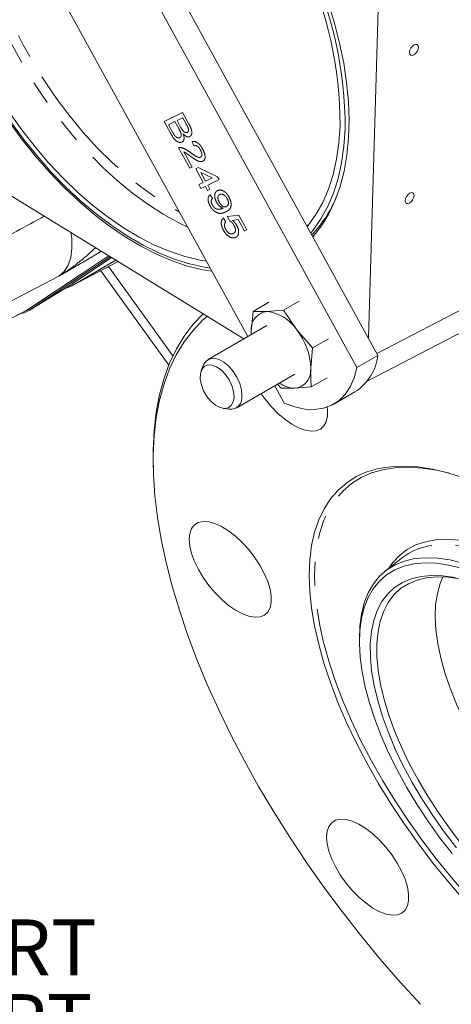
# Model space of a CAD drawing. Units: millimetres. Extents: x 7 to 835, y 10 to 581.
# Drawn here: x 652 to 675, y 384 to 437 of the extents above; entities that cross this region are included whole.
import ezdxf

# ---------------------------------------------------------------- set-up
doc = ezdxf.new("R2010")
doc.units = ezdxf.units.MM
doc.linetypes.add('PHANTOM', pattern=[12.7, 6.35, -1.27, 1.27, -1.27, 1.27, -1.27])
doc.layers.add('SLD-0', color=7, linetype='Continuous')
doc.styles.add('SLDTEXTSTYLE0', font='TXT', dxfattribs={"width": 0.605})

# ---------------------------------------------------------------- blocks, each defined once
blk = doc.blocks.new('SW_NOTE_42')
at = {"layer": 'SLD-0', "color": 0}
for p, q in [((13.967, -24.963), (18.448, -17.201)), ((18.448, -17.201), (27.411, -17.201)), ((27.411, -17.201), (31.892, -24.963)), ((0, -24.963), (3.492, -18.915)), ((3.492, -18.915), (10.475, -18.915)), ((10.475, -18.915), (13.967, -24.963)), ((3.492, -31.011), (0, -24.963)), ((13.967, -24.963), (10.475, -31.011)), ((18.448, -32.725), (13.967, -24.963)), ((31.892, -24.963), (27.411, -32.725)), ((10.475, -31.011), (3.492, -31.011)), ((27.411, -32.725), (18.448, -32.725))]:
    blk.add_line(p, q, dxfattribs=at)
at = {"layer": 'SLD-0', "color": 0, "attachment_point": 1, "style": 'SLDTEXTSTYLE0'}
for s, insert, char_height in [('MAIN PRESSURE PORT', (0, 3.867), 3), ('M16x1.5 METRIC PORT', (0, -0.133), 3), ('CONFORMS TO ISO 6149', (0, -4.133), 3), ('(FOR HYDRAULIC PTO USE)', (0, -8.133), 3), ('TIGHTENING TORQUE 24±2 Nm', (0, -12.133), 3), (' X ', (2.24, -21.34), 5.8208), ('Z', (16.207, -21.34), 5.821), ('PTO', (20.95, -24.001), 3.175)]:
    blk.add_mtext(s, dxfattribs=dict(at, insert=insert, char_height=char_height))

msp = doc.modelspace()

# ---------------------------------------------------------------- linework, layer by layer
at = {"color": 7, "linetype": 'Continuous', "lineweight": 0}
for p, q in [((653.526681, 450.466871), (670.854522, 418.859501)), ((652.404149, 449.818847), (669.73199, 418.211477)), ((663.891828, 419.860369), (648.654606, 447.654282)), ((670.988796, 441.580848), (670.342121, 419.794162)), ((663.676638, 419.736143), (647.427652, 429.74879)), ((670.279225, 417.481371), (686.771773, 426.030125)), ((652.110796, 421.303866), (656.452941, 424.187395)), ((656.455021, 424.186113), (652.180105, 421.347167)), ((656.532577, 424.138323), (652.222949, 421.27637)), ((654.424969, 422.643506), (656.606927, 424.092508)), ((656.60959, 424.090867), (654.492252, 422.684944)), ((654.434704, 422.562034), (656.956188, 423.877293)), ((656.839168, 423.949401), (654.475464, 422.58442)), ((656.029459, 423.393892), (659.665963, 418.332169)), ((652.194926, 421.258372), (654.39766, 422.625966)), ((654.39766, 422.625966), (654.424969, 422.643506)), ((654.427243, 422.645016), (654.435865, 422.649993)), ((654.492252, 422.684944), (654.435865, 422.649993)), ((652.180105, 421.347167), (652.123663, 421.31218)), ((665.02222, 421.703076), (664.173527, 421.213136)), ((666.643244, 421.765519), (665.794551, 421.275579)), ((639.269509, 414.598941), (652.014673, 421.24709)), ((652.014673, 421.24709), (652.110796, 421.303866)), ((652.120999, 421.310642), (652.123663, 421.31218)), ((664.173527, 421.213136), (664.076641, 420.132808)), ((664.918089, 421.206286), (664.173527, 421.213136)), ((665.794551, 421.275579), (664.918089, 421.206286)), ((666.508177, 420.226471), (665.794551, 421.275579)), ((664.916789, 420.452067), (661.76776, 418.634171)), ((664.078196, 419.967957), (664.076641, 420.132808)), ((664.076641, 420.132808), (664.079881, 419.96893)), ((667.353702, 419.253508), (666.508177, 420.226471)), ((667.256816, 418.173179), (667.353702, 419.253508)), ((668.202395, 419.743448), (667.353702, 419.253508)), ((670.854522, 418.859501), (669.73199, 418.211477)), ((661.526877, 418.344178), (661.404724, 418.045453)), ((663.267638, 416.036024), (666.416667, 417.85392)), ((668.140522, 417.658935), (667.291829, 417.168994)), ((665.844774, 416.298038), (665.334342, 417.229107)), ((665.487478, 417.31751), (665.670805, 417.106552)), ((666.415368, 417.099701), (667.291829, 417.168994)), ((665.670805, 417.106552), (666.415368, 417.099701)), ((668.499662, 416.248899), (669.622194, 416.896923)), ((662.576274, 416.01605), (662.896049, 415.972444)), ((658.833248, 413.114092), (658.838548, 412.84927)), ((672.171845, 408.028321), (671.266572, 407.32139)), ((669.862812, 403.572265), (669.867052, 403.360407))]:
    msp.add_line(p, q, dxfattribs=at)
at = {"color": 8, "linetype": 'PHANTOM', "lineweight": 0}
for p, q in [((659.41392, 431.385866), (660.402196, 431.872334)), ((659.757535, 430.759086), (659.41392, 431.385866)), ((659.999132, 431.374929), (659.657037, 431.206536)), ((660.200827, 431.007022), (659.999132, 431.374929)), ((660.417249, 431.580742), (660.113164, 431.43106)), ((660.113164, 431.43106), (660.30184, 431.086899)), ((660.402196, 431.872334), (660.744893, 431.247226)), ((660.591623, 431.26267), (660.417249, 431.580742)), ((659.657037, 431.206536), (659.873584, 430.811538)), ((660.786912, 428.88142), (660.188429, 429.973102)), ((661.014374, 430.080663), (660.909694, 430.300955)), ((660.465851, 429.760542), (660.913614, 428.943787)), ((660.913614, 428.943787), (660.786912, 428.88142)), ((661.10979, 428.85008), (661.236492, 428.912447)), ((661.508779, 428.122292), (661.10979, 428.85008)), ((661.236492, 428.912447), (662.278856, 428.419807)), ((661.991435, 428.359873), (661.381346, 428.648223)), ((661.381346, 428.648223), (661.635481, 428.184659)), ((661.635481, 428.184659), (661.991435, 428.359873)), ((662.361, 428.269969), (661.752831, 427.970604)), ((662.278856, 428.419807), (662.361, 428.269969)), ((661.268046, 428.003793), (661.508779, 428.122292)), ((661.385395, 427.789738), (661.268046, 428.003793)), ((661.626129, 427.908236), (661.385395, 427.789738)), ((661.743479, 427.694181), (661.626129, 427.908236)), ((661.870181, 427.756549), (661.743479, 427.694181)), ((661.752831, 427.970604), (661.870181, 427.756549)), ((670.797256, 418.963958), (687.596436, 427.671651)), ((661.872564, 427.45872), (662.002583, 427.250902)), ((662.590267, 426.208268), (662.720287, 426.000449)), ((662.804725, 426.286651), (663.405413, 426.364877)), ((662.909405, 426.066359), (662.804725, 426.286651)), ((663.374608, 426.127586), (663.072057, 426.086537)), ((663.712905, 425.510505), (663.374608, 426.127586)), ((663.405413, 426.364877), (663.839607, 425.572872)), ((663.839607, 425.572872), (663.712905, 425.510505)), ((667.042212, 425.813459), (667.160337, 425.87102)), ((656.955163, 423.877925), (654.475464, 422.58442)), ((656.449246, 423.612862), (659.885439, 418.829955)), ((653.788198, 423.095875), (644.954186, 418.486977)), ((652.222949, 421.27637), (654.424969, 422.643506)), ((654.492252, 422.684944), (654.454883, 422.663372)), ((652.148695, 421.329034), (652.180105, 421.347167)), ((639.270967, 414.605045), (652.110796, 421.303866))]:
    msp.add_line(p, q, dxfattribs=at)
at = {"color": 8, "linetype": 'PHANTOM', "lineweight": 0, "flags": 128}
for points in [[(660.67829, 425.72212), (660.202592, 425.953749), (659.373218, 426.414841), (658.54506, 426.947714), (657.722862, 427.549315), (656.911334, 428.216199), (656.115124, 428.944545), (655.338792, 429.730181), (654.586785, 430.568608), (653.863411, 431.455023), (653.172813, 432.384348), (652.518947, 433.351262), (651.905558, 434.350224), (651.336159, 435.375514), (650.814013, 436.421258), (650.342109, 437.481467), (649.92315, 438.550067), (649.559538, 439.620939), (649.253353, 440.687948), (649.006351, 441.744982), (648.819946, 442.785987), (648.695205, 443.804999), (648.632843, 444.796183), (648.633217, 445.753861)], [(649.171835, 445.742062), (649.171843, 444.79632), (649.234545, 443.817161), (649.359571, 442.810332), (649.546188, 441.781741), (649.793302, 440.737426), (650.099462, 439.683513), (650.462871, 438.626188), (650.881396, 437.571655), (651.352583, 436.526104), (651.873664, 435.49567), (652.441584, 434.486399), (653.053008, 433.504215), (653.704349, 432.554881), (654.391784, 431.643968), (655.111279, 430.776823), (655.858613, 429.958534), (656.629399, 429.193902), (657.419114, 428.487416), (658.223123, 427.84322), (659.036709, 427.265096), (659.855097, 426.756436), (660.223963, 426.550849)], [(653.788198, 423.095875), (654.067253, 423.34732), (654.280925, 423.685649), (654.422888, 424.100842), (654.488937, 424.580604), (654.477116, 425.110728), (654.435381, 425.430618)], [(674.621193, 412.558708), (673.992901, 412.702982), (673.218643, 412.821983), (672.480389, 412.867014), (671.781658, 412.837861), (671.125779, 412.734663), (670.515877, 412.557911), (669.95486, 412.308447), (669.4454, 411.987462), (668.989926, 411.596483), (668.590607, 411.137375), (668.249348, 410.612326), (667.967773, 410.023836), (667.747226, 409.374711), (667.588756, 408.668045), (667.49312, 407.907204), (667.460773, 407.095815), (667.491869, 406.237743), (667.586259, 405.337079), (667.743495, 404.398115), (667.911542, 403.632694)], [(671.442254, 407.458581), (671.651026, 407.757072), (672.007529, 408.142201), (672.419456, 408.458781), (672.884202, 408.704812), (673.398829, 408.878738), (673.960083, 408.979458), (674.564417, 409.006337), (675.208009, 408.959204), (675.88679, 408.838358), (676.59647, 408.644561), (677.33256, 408.37904), (678.090407, 408.043474), (678.86522, 407.639983), (679.652101, 407.171119), (680.446074, 406.639846), (681.242119, 406.049523), (682.035204, 405.403883), (682.820315, 404.707006), (683.592487, 403.9633), (684.34684, 403.177466), (685.078603, 402.354471), (685.78315, 401.499521), (686.456028, 400.618019), (687.092981, 399.715539), (687.689982, 398.797787), (688.243258, 397.870565), (688.74931, 396.939735), (689.204939, 396.011182), (689.607265, 395.090777), (689.953742, 394.18434), (690.242182, 393.297599), (690.47076, 392.436163), (690.638032, 391.605477)], [(690.357338, 391.578359), (690.189956, 392.407841), (689.960604, 393.268344), (689.670769, 394.154289), (689.322331, 395.059928), (688.917551, 395.97939), (688.459052, 396.90671), (687.949809, 397.835875), (687.393124, 398.760859), (686.792607, 399.675663), (686.152154, 400.574354), (685.475917, 401.451104), (684.768283, 402.300226), (684.03384, 403.116215), (683.277352, 403.893776), (682.503725, 404.627869), (681.717976, 405.313732), (680.925201, 405.946917), (680.130541, 406.523318), (679.339151, 407.039196), (678.556162, 407.491206), (677.786653, 407.876416), (677.035614, 408.192328), (676.307916, 408.436894), (675.608278, 408.608526), (674.941238, 408.706113), (674.311122, 408.72902), (673.722016, 408.677101), (673.563251, 408.648852)]]:
    msp.add_lwpolyline(points, dxfattribs=at)
at = {"color": 7, "linetype": 'Continuous', "lineweight": 0, "flags": 128}
for points in [[(667.279328, 440.081671), (667.357296, 439.905252), (667.802486, 438.82401), (668.193745, 437.738186), (668.528938, 436.653709), (668.806234, 435.576503), (669.024118, 434.512451), (669.1814, 433.467364), (669.277221, 432.44695), (669.311058, 431.456782), (669.282726, 430.502269), (669.19238, 429.588624), (669.040513, 428.720836), (668.827955, 427.903645), (668.555866, 427.141514), (668.225733, 426.438607), (667.839358, 425.798761), (667.398852, 425.225472), (667.368287, 425.190459)], [(673.023154, 435.351275), (673.00794, 435.442633), (672.958601, 435.500155), (672.882647, 435.515083), (672.791643, 435.485144), (672.699441, 435.414897), (672.620081, 435.315035), (672.565642, 435.200763), (672.544414, 435.089476), (672.559627, 434.998117), (672.608966, 434.940596), (672.68492, 434.925668), (672.775925, 434.955607), (672.868126, 435.025854), (672.947487, 435.125715), (673.001925, 435.239988), (673.023154, 435.351275)], [(661.971363, 423.36345), (661.481172, 423.44602), (660.672815, 423.643775), (659.849468, 423.919857), (659.015628, 424.272757), (658.175849, 424.700548), (657.334717, 425.200893), (656.496827, 425.77106), (655.666755, 426.407935), (654.849035, 427.10804), (654.048132, 427.86755), (653.268421, 428.682317), (652.51416, 429.547892), (651.789469, 430.459547), (651.098306, 431.412303)], [(651.134801, 431.878452), (651.807515, 430.929653), (652.515008, 430.021132), (653.253227, 429.158093), (654.017944, 428.345479), (654.804778, 427.587945), (655.609224, 426.889831), (656.426672, 426.255134), (657.252441, 425.68749), (658.081801, 425.190151), (658.910001, 424.765966), (659.732298, 424.417363), (660.543981, 424.14634), (661.340401, 423.95445), (661.67929, 423.896216)], [(651.202697, 431.388994), (651.896138, 430.44167), (652.623041, 429.536401), (653.379338, 428.678248), (654.160801, 427.872011), (654.96306, 427.122199), (655.781628, 426.433005), (656.611927, 425.808284), (657.449314, 425.251528), (658.289105, 424.765852), (659.126606, 424.353971), (659.95713, 424.018189), (660.776035, 423.760385), (661.578741, 423.581999), (661.87706, 423.535467)], [(667.069305, 425.759068), (667.117483, 425.817621), (667.537088, 426.401693), (667.901374, 427.051978), (668.208254, 427.764752), (668.455971, 428.535933), (668.643107, 429.361102), (668.768588, 430.235534), (668.831697, 431.15422)], [(667.259631, 425.41687), (667.382491, 425.566314), (667.803043, 426.162934), (668.168098, 426.825537), (668.475613, 427.550417), (668.72387, 428.33352), (668.91148, 429.170467), (669.037393, 430.056578), (669.100907, 430.986896)], [(672.787387, 427.408212), (672.772173, 427.499571), (672.722834, 427.557092), (672.64688, 427.57202), (672.555876, 427.542081), (672.463674, 427.471834), (672.384314, 427.371973), (672.329875, 427.2577), (672.308647, 427.146413), (672.32386, 427.055055), (672.373199, 426.997533), (672.449153, 426.982605), (672.540158, 427.012544), (672.632359, 427.082791), (672.71172, 427.182653), (672.766158, 427.296925), (672.787387, 427.408212)], [(654.475464, 422.58442), (654.1691, 422.464345), (654.12109, 422.454255)], [(652.222949, 421.27637), (651.942955, 421.143251), (651.727631, 421.097363)], [(658.833248, 413.114092), (658.832321, 413.804145), (658.882908, 414.839133), (658.996712, 415.823628), (659.173406, 416.754794), (659.41248, 417.629944), (659.713245, 418.446556), (660.074834, 419.202276), (660.496204, 419.894923), (660.97614, 420.522502), (661.504237, 421.074779)], [(661.712861, 420.946225), (661.496681, 420.753326), (660.963947, 420.197203), (660.487929, 419.574748), (660.069999, 418.887754), (659.711362, 418.138204), (659.413052, 417.328258), (659.17593, 416.460252), (659.000678, 415.536688), (658.887803, 414.560229), (658.837629, 413.533691), (658.850302, 412.460032), (658.925784, 411.34235), (659.063859, 410.183866), (659.264128, 408.987921), (659.526013, 407.757963), (659.84876, 406.497538), (660.231438, 405.21028), (660.672944, 403.899901), (661.172005, 402.570179), (661.727181, 401.224948), (662.336872, 399.868087), (662.99932, 398.503507), (663.712616, 397.135143), (664.474702, 395.766941), (665.283381, 394.402846), (666.136322, 393.04679), (667.031065, 391.702683), (667.965031, 390.374401), (668.935526, 389.065773), (669.939753, 387.780573), (670.974816, 386.522506), (672.037731, 385.2952), (673.125433, 384.102192)], [(663.159586, 416.623094), (663.134197, 416.921653), (663.043419, 417.239523), (662.893984, 417.553128), (662.696976, 417.839209), (662.467006, 418.07655), (662.221129, 418.247548), (661.977582, 418.33952), (661.754426, 418.345646), (661.568213, 418.265472), (661.432753, 418.104942), (661.358092, 417.875964), (661.349768, 417.59552), (661.408398, 417.284408), (661.529633, 416.965702), (661.704483, 416.66304), (661.919979, 416.398868), (662.16014, 416.192779), (662.407152, 416.060058), (662.642698, 416.010548), (662.849306, 416.04792), (663.011655, 416.169403), (663.117704, 416.365988), (663.159586, 416.623094)], [(661.526877, 418.344178), (661.545232, 418.385472), (661.681091, 418.570951), (661.869517, 418.678777), (662.098671, 418.702175), (662.354153, 418.639674), (662.619912, 418.495202), (662.879249, 418.277836), (663.115868, 418.001234), (663.314902, 417.682777), (663.463845, 417.342473), (663.553338, 417.001707), (663.577757, 416.681888)], [(669.73199, 418.211477), (669.588726, 417.661474), (669.377632, 417.176486), (669.102067, 416.764228), (668.766414, 416.431257), (668.376013, 416.182872), (667.937074, 416.023024), (667.45658, 415.954254), (666.942175, 415.977659), (666.402042, 416.092864), (665.844774, 416.298038)], [(664.599963, 416.805159), (664.815738, 416.50948), (665.14897, 416.112521), (665.505653, 415.751716), (665.875527, 415.437445), (666.24795, 415.178748), (666.612209, 414.983068), (666.957825, 414.856034), (667.274854, 414.801301), (667.554178, 414.820443), (667.787759, 414.91291), (667.968879, 415.076041), (668.092327, 415.305143), (668.154551, 415.593627), (668.153761, 415.933191), (668.13559, 416.082195)], [(675.422923, 389.741427), (674.579406, 390.715403), (673.764745, 391.720239), (672.982822, 392.751147), (672.237364, 393.803213), (671.531922, 394.871424), (670.869858, 395.950691), (670.254328, 397.035868), (669.688265, 398.121786), (669.174366, 399.203269), (668.715081, 400.275163), (668.312598, 401.33236), (667.968834, 402.369823), (667.685429, 403.382607), (667.463733, 404.365886), (667.304802, 405.314975), (667.209394, 406.225349), (667.177962, 407.092672), (667.210658, 407.91281), (667.307326, 408.681854), (667.467504, 409.396139), (667.690429, 410.052262), (667.975039, 410.647097), (668.319978, 411.177808), (668.723602, 411.641866), (669.183987, 412.037059), (669.69894, 412.361506), (670.266006, 412.613659), (670.882483, 412.792316), (671.545434, 412.896627), (672.251699, 412.926094), (672.997912, 412.880578), (673.780517, 412.760294), (674.595786, 412.565816), (675.439832, 412.298071)], [(660.791435, 408.646391), (660.886135, 408.248904), (661.040408, 407.826888), (661.249817, 407.392483), (661.508337, 406.958188), (661.80853, 406.536495), (662.141762, 406.139536), (662.498445, 405.778731), (662.868319, 405.46446), (663.240742, 405.205763), (663.605001, 405.010083), (663.950617, 404.883049), (664.267646, 404.828316), (664.54697, 404.847458), (664.780551, 404.939925), (664.961671, 405.103056), (665.085119, 405.332158), (665.147343, 405.620642), (665.146553, 405.960206), (665.082773, 406.341084), (664.957836, 406.752317), (664.775338, 407.182076), (664.540528, 407.617996), (664.260161, 408.047538), (663.942304, 408.458344), (663.596099, 408.838595), (663.231507, 409.177354), (662.859017, 409.464874), (662.489344, 409.692884), (662.133123, 409.854824), (661.800603, 409.946036), (661.501348, 409.963896), (661.243968, 409.90789), (661.035868, 409.779629), (660.883034, 409.582803), (660.789862, 409.323074), (660.759034, 409.007915), (660.791435, 408.646391)], [(669.862812, 403.572265), (669.861707, 403.641656), (669.885108, 404.346773), (669.972353, 405.000899), (670.122875, 405.59979), (670.335699, 406.139564), (670.609445, 406.61672), (670.942337, 407.028162), (671.332215, 407.371223), (671.776553, 407.643677), (672.272467, 407.843759), (672.816742, 407.970169), (673.405848, 408.022089), (674.035964, 407.999181), (674.703004, 407.901595), (675.402642, 407.729962)], [(675.326303, 407.457629), (674.636842, 407.626765), (673.979504, 407.722932), (673.358554, 407.745507), (672.778016, 407.694342), (672.241658, 407.569771), (671.752957, 407.3726), (671.315083, 407.104108), (670.930875, 406.766037), (670.602825, 406.360579), (670.333061, 405.890364), (670.123333, 405.358442), (669.975, 404.768261), (669.889024, 404.12365), (669.865963, 403.428789), (669.905967, 402.688185), (670.008776, 401.90664), (670.173724, 401.089224), (670.39974, 400.241237), (670.685359, 399.368179), (671.028728, 398.475712), (671.427621, 397.569624), (671.879451, 396.655792), (672.381287, 395.740142), (672.929875, 394.828613), (673.521656, 393.927115), (674.152794, 393.041496), (674.819194, 392.177499)], [(675.049579, 392.489515), (674.400719, 393.337367), (673.788259, 394.206529), (673.216494, 395.090905), (672.689436, 395.984291), (672.21078, 396.880421), (671.783885, 397.773009), (671.411745, 398.655795), (671.096969, 399.522586), (670.841767, 400.367301), (670.647928, 401.184018), (670.516812, 401.967005), (670.449338, 402.710772), (670.445979, 403.410102), (670.50676, 404.060089), (670.631254, 404.656173), (670.818588, 405.194175), (671.067447, 405.67032), (671.376086, 406.081268), (671.742341, 406.424137), (672.163642, 406.696521), (672.637033, 406.896511), (673.159196, 407.022704), (673.726466, 407.074214), (674.334865, 407.050679), (674.980126, 406.952266)], [(675.244609, 406.880827), (674.612, 406.97731), (674.01553, 407.000383), (673.459382, 406.949883), (672.947459, 406.826165), (672.483349, 406.630096), (672.070309, 406.363052), (671.711236, 406.026906), (671.408648, 405.624016), (671.164669, 405.157208), (670.981008, 404.629755), (670.858956, 404.045358), (670.799366, 403.408117), (670.802659, 402.722499), (670.86881, 401.993316), (670.997355, 401.225681), (671.187394, 400.424979), (671.437592, 399.596826), (671.746195, 398.747031), (672.111039, 397.881555), (672.529563, 397.006469), (672.998833, 396.12791), (673.515557, 395.252041), (674.076111, 394.385006), (674.676562, 393.532886), (675.312699, 392.701659)], [(674.335545, 406.996946), (674.18526, 406.638456), (674.032663, 406.096632), (673.94246, 405.49943), (673.915319, 404.851271), (673.95144, 404.156953), (674.050557, 403.421617), (674.211936, 402.650708), (674.434382, 401.849932), (674.716247, 401.025218), (675.055445, 400.182673), (675.449466, 399.328534), (675.89539, 398.469125), (676.389918, 397.610809), (676.929388, 396.759941), (677.509805, 395.922819), (678.126873, 395.105642), (678.776023, 394.314459), (679.452449, 393.555129)], [(667.911542, 403.632694), (667.962827, 403.425324), (668.243209, 402.423343), (668.583305, 401.396946), (668.981496, 400.351025), (669.435882, 399.290565), (669.944299, 398.220618), (670.504324, 397.146283), (671.113288, 396.072681), (671.76829, 395.004927), (672.466207, 393.94811), (673.203714, 392.907265), (673.977297, 391.887354), (674.783268, 390.893236), (675.617788, 389.929649), (676.476878, 389.001185), (677.356446, 388.112267), (678.252299, 387.267134), (679.160169, 386.469811), (680.07573, 385.724098), (680.994617, 385.03355), (681.912452, 384.401456), (682.824862, 383.830829), (683.506328, 383.443027)], [(668.139806, 392.695258), (668.234506, 392.297771), (668.388779, 391.875754), (668.598188, 391.44135), (668.856707, 391.007054), (669.156901, 390.585361), (669.490133, 390.188403), (669.846816, 389.827598), (670.216689, 389.513326), (670.589113, 389.254629), (670.953372, 389.058949), (671.298987, 388.931916), (671.616017, 388.877182), (671.895341, 388.896324), (672.128922, 388.988791), (672.310042, 389.151922), (672.43349, 389.381025), (672.495714, 389.669508), (672.494924, 390.009073), (672.431144, 390.389951), (672.306207, 390.801184), (672.123709, 391.230942), (671.888899, 391.666863), (671.608532, 392.096404), (671.290674, 392.50721), (670.94447, 392.887462), (670.579878, 393.22622), (670.207388, 393.51374), (669.837715, 393.74175), (669.481494, 393.903691), (669.148973, 393.994903), (668.849719, 394.012763), (668.592339, 393.956757), (668.384239, 393.828496), (668.231404, 393.63167), (668.138233, 393.371941), (668.107405, 393.056782), (668.139806, 392.695258)]]:
    msp.add_lwpolyline(points, dxfattribs=at)
at = {"color": 7, "linetype": 'Continuous', "lineweight": 0}
for centre, radius, start, end in [((648.091498, 431.208388), 20.740269, 359.850359, 25.3089996), ((647.924143, 431.053358), 21.176868, 359.8201809, 25.0262246), ((662.465757, 429.905426), 6.682004, 316.5615158, 337.1127898), ((665.027172, 420.254256), 0.958258, 96.5364006, 187.2811708), ((664.696221, 419.066087), 2.151668, 32.6356741, 84.0814607), ((663.867207, 418.100438), 3.390389, 1.2293866, 38.8347652), ((668.158959, 419.183893), 2.715012, 302.6116795, 353.1378549), ((666.306285, 418.051731), 0.958258, 276.5364006, 7.2811708), ((666.454052, 418.652407), 1.553188, 235.6680137, 268.5728274), ((662.961776, 416.591537), 0.622572, 263.9398389, 8.344501), ((674.155033, 405.451681), 3.251478, 100.4865029, 127.5847411)]:
    msp.add_arc(centre, radius, start, end, dxfattribs=at)
at = {"color": 8, "linetype": 'PHANTOM', "lineweight": 0}
for points, knots in [([(660.250543, 430.520134), (660.275964, 430.539168), (660.314182, 430.567784), (660.331119, 430.645597), (660.325514, 430.737866), (660.276546, 430.86483), (660.226111, 430.95954), (660.200827, 431.007022)], [0, 0, 0, 0, 0.24894516, 0.374258266, 0.499435356, 0.749049028, 1, 1, 1, 1]), ([(660.30184, 431.086899), (660.322614, 431.049026), (660.359684, 430.981442), (660.404038, 430.919293), (660.423536, 430.891972)], [0, 0, 0, 0, 0.560392985, 1, 1, 1, 1]), ([(660.423536, 430.891972), (660.444509, 430.868461), (660.486405, 430.821494), (660.572551, 430.775632), (660.620697, 430.789739), (660.650085, 430.798349)], [0, 0, 0, 0, 0.2808694613, 0.5610625923, 1, 1, 1, 1]), ([(660.650085, 430.798349), (660.67424, 430.816527), (660.710546, 430.843849), (660.727545, 430.917477), (660.718402, 431.007844), (660.663897, 431.127481), (660.615755, 431.217531), (660.591623, 431.26267)], [0, 0, 0, 0, 0.249003165, 0.37425342, 0.499223574, 0.748978489, 1, 1, 1, 1]), ([(660.744893, 431.247226), (660.784079, 431.172417), (660.862143, 431.023387), (660.913495, 430.803756), (660.881525, 430.642523), (660.821462, 430.593454), (660.791443, 430.56893)], [0, 0, 0, 0, 0.28111609, 0.560026242, 0.780111515, 1, 1, 1, 1]), ([(660.377648, 430.283699), (660.342191, 430.272856), (660.271269, 430.251169), (660.138524, 430.289196), (659.942227, 430.439182), (659.833711, 430.627142), (659.757535, 430.759086)], [0, 0, 0, 0, 0.187142652, 0.374318659, 0.560786215, 1, 1, 1, 1]), ([(659.873584, 430.811538), (659.888229, 430.784769), (659.914377, 430.736975), (659.943721, 430.691199), (659.956629, 430.671061)], [0, 0, 0, 0, 0.560099317, 1, 1, 1, 1]), ([(659.956629, 430.671061), (659.982155, 430.636939), (660.033063, 430.568883), (660.120577, 430.513707), (660.195183, 430.499783), (660.232084, 430.513348), (660.250543, 430.520134)], [0, 0, 0, 0, 0.280289908, 0.559017868, 0.779402441, 1, 1, 1, 1]), ([(660.441486, 430.714781), (660.457661, 430.661118), (660.489969, 430.553936), (660.484307, 430.42061), (660.444815, 430.327304), (660.400046, 430.298239), (660.377648, 430.283699)], [0, 0, 0, 0, 0.28021113, 0.559669537, 0.779708745, 1, 1, 1, 1]), ([(660.791443, 430.56893), (660.763351, 430.561074), (660.707153, 430.545358), (660.581372, 430.585921), (660.494502, 430.665944), (660.441486, 430.714781)], [0, 0, 0, 0, 0.280335973, 0.560800277, 1, 1, 1, 1]), ([(660.909694, 430.300955), (660.960323, 430.310194), (661.061296, 430.328619), (661.236867, 430.232886), (661.379905, 430.075743), (661.447811, 429.960653), (661.481813, 429.903025)], [0, 0, 0, 0, 0.280235244, 0.558892967, 0.779132268, 1, 1, 1, 1]), ([(660.188429, 429.973102), (660.205507, 429.980747), (660.236008, 429.9944), (660.272538, 429.994095), (660.288613, 429.99396)], [0, 0, 0, 0, 0.559956339, 1, 1, 1, 1]), ([(660.288613, 429.99396), (660.37937, 429.970638), (660.541911, 429.928869), (660.708015, 429.803177), (660.781373, 429.747666)], [0, 0, 0, 0, 0.5583592824, 1, 1, 1, 1]), ([(661.365214, 429.851577), (661.337859, 429.896759), (661.28328, 429.986908), (661.178094, 430.075918), (661.082977, 430.10439), (661.037267, 430.088581), (661.014374, 430.080663)], [0, 0, 0, 0, 0.280410138, 0.559489044, 0.779374716, 1, 1, 1, 1]), ([(661.372109, 429.468478), (661.394287, 429.486559), (661.438679, 429.52275), (661.44398, 429.635462), (661.416798, 429.749276), (661.382422, 429.81745), (661.365214, 429.851577)], [0, 0, 0, 0, 0.279079931, 0.558611852, 0.779043133, 1, 1, 1, 1]), ([(661.481813, 429.903025), (661.51876, 429.828705), (661.592481, 429.680413), (661.619395, 429.472777), (661.583573, 429.320384), (661.521629, 429.276805), (661.490647, 429.255008)], [0, 0, 0, 0, 0.280482266, 0.559643647, 0.779748642, 1, 1, 1, 1]), ([(660.831249, 429.51866), (660.763367, 429.570672), (660.642283, 429.663448), (660.519709, 429.730903), (660.465851, 429.760542)], [0, 0, 0, 0, 0.560619033, 1, 1, 1, 1]), ([(660.781373, 429.747666), (660.893906, 429.667541), (661.05056, 429.556003), (661.258056, 429.449768), (661.334176, 429.462255), (661.372109, 429.468478)], [0, 0, 0, 0, 0.561312655, 0.781385873, 1, 1, 1, 1]), ([(661.490647, 429.255008), (661.437259, 429.243073), (661.330224, 429.219146), (661.09506, 429.331262), (660.931371, 429.447538), (660.831249, 429.51866)], [0, 0, 0, 0, 0.27874148, 0.558833682, 1, 1, 1, 1]), ([(662.22201, 427.056088), (662.186973, 427.134136), (662.116841, 427.290361), (662.120843, 427.49214), (662.181251, 427.624725), (662.247281, 427.665974), (662.280331, 427.686621)], [0, 0, 0, 0, 0.279045781, 0.5585539241, 0.7790392643, 1, 1, 1, 1]), ([(662.280331, 427.686621), (662.330823, 427.70355), (662.431618, 427.737344), (662.614172, 427.660961), (662.776757, 427.518625), (662.851511, 427.397144), (662.888909, 427.336369)], [0, 0, 0, 0, 0.2803253271, 0.5595931987, 0.7796717394, 1, 1, 1, 1]), ([(661.872012, 426.872763), (661.83937, 426.939916), (661.774198, 427.073992), (661.757517, 427.25932), (661.797557, 427.387609), (661.847543, 427.434999), (661.872564, 427.45872)], [0, 0, 0, 0, 0.2799626014, 0.5589648264, 0.7792422895, 1, 1, 1, 1]), ([(662.002583, 427.250902), (661.985167, 427.232224), (661.950435, 427.194977), (661.928832, 427.109805), (661.947451, 427.008606), (661.977204, 426.948125), (661.992094, 426.917857)], [0, 0, 0, 0, 0.280727607, 0.559810054, 0.779704024, 1, 1, 1, 1]), ([(662.390949, 427.469253), (662.364135, 427.450652), (662.3106, 427.413515), (662.288519, 427.295964), (662.312965, 427.165143), (662.352168, 427.086417), (662.371796, 427.046999)], [0, 0, 0, 0, 0.280187548, 0.559399677, 0.779396843, 1, 1, 1, 1]), ([(662.792847, 427.247461), (662.760236, 427.298091), (662.695002, 427.399371), (662.571744, 427.477294), (662.467875, 427.497967), (662.416607, 427.47883), (662.390949, 427.469253)], [0, 0, 0, 0, 0.279251479, 0.558619557, 0.779108746, 1, 1, 1, 1]), ([(662.888909, 427.336369), (662.931198, 427.24015), (663.015777, 427.047707), (662.99842, 426.785257), (662.880791, 426.631144), (662.774339, 426.573383), (662.720976, 426.544427)], [0, 0, 0, 0, 0.248951349, 0.497914448, 0.748310572, 1, 1, 1, 1]), ([(662.752501, 426.831764), (662.780388, 426.84956), (662.836037, 426.885072), (662.867924, 426.995491), (662.851631, 427.126558), (662.812453, 427.207135), (662.792847, 427.247461)], [0, 0, 0, 0, 0.280636745, 0.560008783, 0.779799288, 1, 1, 1, 1]), ([(662.720976, 426.544427), (662.660151, 426.517775), (662.538708, 426.46456), (662.357236, 426.45611), (662.196334, 426.516266), (662.07438, 426.602924), (661.960592, 426.724795), (661.901547, 426.823427), (661.872012, 426.872763)], [0, 0, 0, 0, 0.2504833157, 0.5001152652, 0.6251651678, 0.7500939931, 0.8749944873, 1, 1, 1, 1]), ([(661.992094, 426.917857), (662.011174, 426.886391), (662.049319, 426.823485), (662.123317, 426.748164), (662.202133, 426.696976), (662.351469, 426.666235), (662.454609, 426.698583), (662.537064, 426.724444)], [0, 0, 0, 0, 0.1252073258, 0.2503100191, 0.3753386279, 0.5006201474, 1, 1, 1, 1]), ([(662.560667, 426.737336), (662.489374, 426.774429), (662.361863, 426.840772), (662.264803, 426.990205), (662.22201, 427.056088)], [0, 0, 0, 0, 0.559107289, 1, 1, 1, 1]), ([(662.371796, 427.046999), (662.402424, 426.99869), (662.463639, 426.902134), (662.580855, 426.821446), (662.679531, 426.804176), (662.728154, 426.82256), (662.752501, 426.831764)], [0, 0, 0, 0, 0.279526966, 0.558694642, 0.779027886, 1, 1, 1, 1]), ([(662.537064, 426.724444), (662.541495, 426.726805), (662.549409, 426.731022), (662.557227, 426.735407), (662.560667, 426.737336)], [0, 0, 0, 0, 0.5599975499, 1, 1, 1, 1]), ([(653.009427, 426.309293), (652.026457, 425.775498), (649.372588, 424.33433), (646.71915, 422.888716), (645.048521, 421.978545)], [0, 0, 0, 0, 0.37039091, 1, 1, 1, 1]), ([(662.595913, 425.55231), (662.559428, 425.627099), (662.486576, 425.776441), (662.465209, 425.983324), (662.504769, 426.131452), (662.561751, 426.182648), (662.590267, 426.208268)], [0, 0, 0, 0, 0.280069947, 0.559248885, 0.779432334, 1, 1, 1, 1]), ([(663.072057, 426.086537), (663.120404, 426.046005), (663.206748, 425.973617), (663.272317, 425.867858), (663.301171, 425.821317)], [0, 0, 0, 0, 0.559938789, 1, 1, 1, 1]), ([(662.720287, 426.000449), (662.69938, 425.978877), (662.657676, 425.935848), (662.634598, 425.833199), (662.657534, 425.713876), (662.692945, 425.642731), (662.710678, 425.607103)], [0, 0, 0, 0, 0.280713792, 0.559926253, 0.779622076, 1, 1, 1, 1]), ([(662.710678, 425.607103), (662.744084, 425.553985), (662.810796, 425.447906), (662.93989, 425.367894), (663.045559, 425.353844), (663.098498, 425.374077), (663.124997, 425.384205)], [0, 0, 0, 0, 0.279538791, 0.558251578, 0.778884443, 1, 1, 1, 1]), ([(663.154685, 425.824386), (663.136472, 425.855451), (663.100092, 425.917504), (663.015582, 426.011595), (662.949645, 426.045604), (662.909405, 426.066359)], [0, 0, 0, 0, 0.280924923, 0.561160712, 1, 1, 1, 1]), ([(663.124997, 425.384205), (663.154173, 425.402856), (663.212348, 425.440045), (663.24638, 425.557309), (663.218045, 425.698794), (663.175837, 425.782458), (663.154685, 425.824386)], [0, 0, 0, 0, 0.280652794, 0.559595005, 0.779290287, 1, 1, 1, 1]), ([(663.301171, 425.821317), (663.337194, 425.741993), (663.4093, 425.583215), (663.407569, 425.377054), (663.350046, 425.237957), (663.283285, 425.195236), (663.249869, 425.173853)], [0, 0, 0, 0, 0.279170445, 0.558797498, 0.779169075, 1, 1, 1, 1]), ([(662.948199, 425.187601), (662.872754, 425.234716), (662.737666, 425.319079), (662.63933, 425.480874), (662.595913, 425.55231)], [0, 0, 0, 0, 0.558484886, 1, 1, 1, 1]), ([(663.249869, 425.173853), (663.199724, 425.156606), (663.110135, 425.125793), (662.997701, 425.168707), (662.948199, 425.187601)], [0, 0, 0, 0, 0.559726044, 1, 1, 1, 1]), ([(653.788198, 423.095875), (653.789752, 423.096811), (654.196738, 423.341976), (654.803423, 423.780641), (655.437212, 424.326776), (655.682081, 424.563526), (655.744539, 424.623913)], [0, 0, 0, 0, 0.00214871, 0.562779435, 0.888479636, 1, 1, 1, 1]), ([(656.053711, 424.433401), (656.002144, 424.402073), (655.706997, 424.22277), (654.94535, 423.77301), (654.231981, 423.355097), (653.789752, 423.096783), (653.788198, 423.095875)], [0, 0, 0, 0, 0.075568315, 0.43252129, 0.998006817, 1, 1, 1, 1])]:
    msp.add_open_spline(points, degree=3, knots=knots, dxfattribs=at)
at = {"color": 7, "linetype": 'Continuous', "lineweight": 0}
msp.add_open_spline([(667.291829, 417.168994), (667.284533, 417.250294), (667.255543, 417.573331), (667.256271, 417.916429), (667.256816, 418.173179)], degree=3, knots=[0, 0, 0, 0, 0.251673145, 1, 1, 1, 1], dxfattribs=at)

# ---------------------------------------------------------------- block references
at = {"layer": 'SLD-0'}
msp.add_blockref('SW_NOTE_42', (612.894817, 384.780849), dxfattribs=at)

doc.saveas('drawing.dxf')
